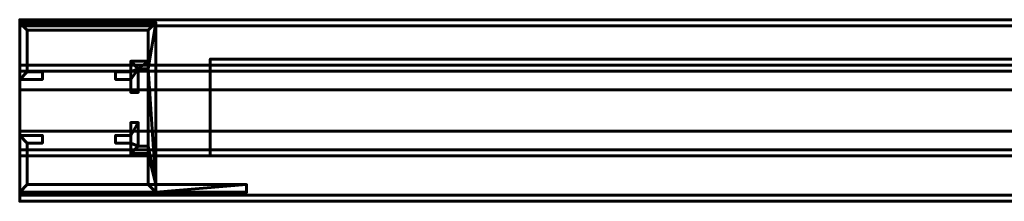
# Model space of a CAD drawing. Units: millimetres. Extents: x -1600 to 1600, y -49 to 1500.
# Drawn here: x -1600 to -1275, y -3 to 57 of the extents above; entities that cross this region are included whole.
import ezdxf

# ---------------------------------------------------------------- set-up
doc = ezdxf.new("R2010")
doc.units = ezdxf.units.MM
doc.layers.add('I-FURN', color=30, linetype='Continuous', lineweight=50)

msp = doc.modelspace()

# ---------------------------------------------------------------- meshes
at = {"layer": 'I-FURN', "lineweight": 60}
mesh = msp.add_polyface(dxfattribs=at)
corners = [(-1600, -3, 1968.04), (-1600, -3, 2000.04), (-1600, 57, 2000.04), (-1600, 57, 1968.04), (-1600, 40, 1968.04), (-1600, 40, 1972.24), (-1600, 33.8, 1972.24), (-1600, 33.8, 1974.24), (-1600, 42, 1974.24), (-1600, 42, 1970.04), (-1600, 55, 1970.04), (-1600, 55, 1998.04), (-1600, -1, 1998.04), (-1600, -1, 1970.04), (-1600, 12, 1970.04), (-1600, 12, 1974.24), (-1600, 20.2, 1974.24), (-1600, 20.2, 1972.24), (-1600, 14, 1972.24), (-1600, 14, 1968.04)]
mesh.append_faces([[corners[k] for k in face] for face in [(10, 3, 4, 9), (9, 4, 5, 8), (3, 10, 11, 2)]], dxfattribs={"vtx0": -1, "vtx2": -1})
mesh.append_faces([[corners[k] for k in face] for face in [(19, 0, 13, 14), (14, 15, 18, 19), (12, 13, 0, 1), (11, 12, 1, 2)]], dxfattribs={"vtx1": -1, "vtx3": -1})
mesh.append_faces([[corners[k] for k in face] for face in [(16, 17, 18, 15)]], dxfattribs={"vtx2": -1})
mesh.append_faces([[corners[k] for k in face] for face in [(5, 6, 7, 8)]], dxfattribs={"vtx3": -1})
mesh = msp.add_polyface(dxfattribs=at)
corners = [(-1600, -3, 2000.04), (1600, -3, 2000.04), (1600, 57, 2000.04), (-1600, 57, 2000.04)]
mesh.append_faces([[corners[k] for k in face] for face in [(0, 1, 2, 3)]])
mesh = msp.add_polyface(dxfattribs=at)
corners = [(-1600, 57, 2000.04), (1600, 57, 2000.04), (1600, 57, 1968.04), (-1600, 57, 1968.04)]
mesh.append_faces([[corners[k] for k in face] for face in [(0, 1, 2, 3)]])
mesh = msp.add_polyface(dxfattribs=at)
corners = [(-1600, 57, 1968.04), (1600, 57, 1968.04), (1600, 40, 1968.04), (-1600, 40, 1968.04)]
mesh.append_faces([[corners[k] for k in face] for face in [(0, 1, 2, 3)]])
mesh = msp.add_polyface(dxfattribs=at)
corners = [(-1600, 37.25, 1968.04), (-1592.5, 37.25, 1968.04), (-1592.5, 39.75, 1968.04), (-1597.5, 39.75, 1968.04), (-1597.5, 53.5, 1968.04), (-1557.5, 53.5, 1968.04), (-1557.5, 43.25, 1968.04), (-1563.3, 43.25, 1968.04), (-1563.3, 39.75, 1968.04), (-1568.3, 39.75, 1968.04), (-1568.3, 37.25, 1968.04), (-1563.3, 37.25, 1968.04), (-1563.3, 33, 1968.04), (-1560.8, 33, 1968.04), (-1560.8, 40.75, 1968.04), (-1557.5, 40.75, 1968.04), (-1557.5, 15.25, 1968.04), (-1560.8, 15.25, 1968.04), (-1560.8, 23, 1968.04), (-1563.3, 23, 1968.04), (-1563.3, 18.75, 1968.04), (-1568.3, 18.75, 1968.04), (-1568.3, 16.25, 1968.04), (-1563.3, 16.25, 1968.04), (-1563.3, 12.75, 1968.04), (-1557.5, 12.75, 1968.04), (-1557.5, 2.5, 1968.04), (-1597.5, 2.5, 1968.04), (-1597.5, 16.25, 1968.04), (-1592.5, 16.25, 1968.04), (-1592.5, 18.75, 1968.04), (-1600, 18.75, 1968.04), (-1600, 0, 1968.04), (-1555, 0, 1968.04), (-1525, 0, 1968.04), (-1525, 2.5, 1968.04), (-1555, 2.5, 1968.04), (-1555, 56, 1968.04), (-1600, 56, 1968.04)]
mesh.append_faces([[corners[k] for k in face] for face in [(36, 26, 33, 35), (14, 8, 11)]], dxfattribs={"vtx0": -1, "vtx1": -1, "vtx2": -1})
mesh.append_faces([[corners[k] for k in face] for face in [(36, 16, 25, 26), (20, 23, 17, 18)]], dxfattribs={"vtx0": -1, "vtx1": -1, "vtx3": -1})
mesh.append_faces([[corners[k] for k in face] for face in [(27, 32, 33, 26), (4, 38, 0, 3), (25, 16, 17, 24), (17, 23, 24)]], dxfattribs={"vtx0": -1, "vtx2": -1})
mesh.append_faces([[corners[k] for k in face] for face in [(37, 5, 6, 15)]], dxfattribs={"vtx0": -1, "vtx2": -1, "vtx3": -1})
mesh.append_faces([[corners[k] for k in face] for face in [(30, 31, 28, 29)]], dxfattribs={"vtx1": -1})
mesh.append_faces([[corners[k] for k in face] for face in [(7, 8, 14, 6), (14, 15, 6)]], dxfattribs={"vtx1": -1, "vtx2": -1})
mesh.append_faces([[corners[k] for k in face] for face in [(31, 32, 27, 28), (37, 38, 4, 5), (15, 16, 36, 37)]], dxfattribs={"vtx1": -1, "vtx3": -1})
mesh.append_faces([[corners[k] for k in face] for face in [(21, 22, 23, 20), (1, 2, 3, 0), (33, 34, 35), (18, 19, 20)]], dxfattribs={"vtx2": -1})
mesh.append_faces([[corners[k] for k in face] for face in [(8, 9, 10, 11), (11, 12, 13, 14)]], dxfattribs={"vtx3": -1})
mesh = msp.add_polyface(dxfattribs=at)
corners = [(-1600, 37.25, 150.04), (-1600, 56, 150.04), (-1555, 56, 150.04), (-1555, 2.5, 150.04), (-1525, 2.5, 150.04), (-1525, 0, 150.04), (-1555, 0, 150.04), (-1600, 0, 150.04), (-1600, 18.75, 150.04), (-1592.5, 18.75, 150.04), (-1592.5, 16.25, 150.04), (-1597.5, 16.25, 150.04), (-1597.5, 2.5, 150.04), (-1557.5, 2.5, 150.04), (-1557.5, 12.75, 150.04), (-1563.3, 12.75, 150.04), (-1563.3, 16.25, 150.04), (-1568.3, 16.25, 150.04), (-1568.3, 18.75, 150.04), (-1563.3, 18.75, 150.04), (-1563.3, 23, 150.04), (-1560.8, 23, 150.04), (-1560.8, 15.25, 150.04), (-1557.5, 15.25, 150.04), (-1557.5, 40.75, 150.04), (-1560.8, 40.75, 150.04), (-1560.8, 33, 150.04), (-1563.3, 33, 150.04), (-1563.3, 37.25, 150.04), (-1568.3, 37.25, 150.04), (-1568.3, 39.75, 150.04), (-1563.3, 39.75, 150.04), (-1563.3, 43.25, 150.04), (-1557.5, 43.25, 150.04), (-1557.5, 53.5, 150.04), (-1597.5, 53.5, 150.04), (-1597.5, 39.75, 150.04), (-1592.5, 39.75, 150.04), (-1592.5, 37.25, 150.04)]
mesh.append_faces([[corners[k] for k in face] for face in [(11, 8, 9, 10)]], dxfattribs={"vtx0": -1})
mesh.append_faces([[corners[k] for k in face] for face in [(3, 14, 23, 24), (3, 6, 13, 14), (25, 28, 31, 32)]], dxfattribs={"vtx0": -1, "vtx1": -1, "vtx3": -1})
mesh.append_faces([[corners[k] for k in face] for face in [(24, 2, 3), (33, 24, 25, 32), (2, 34, 35, 1), (12, 7, 8, 11)]], dxfattribs={"vtx0": -1, "vtx2": -1})
mesh.append_faces([[corners[k] for k in face] for face in [(19, 21, 22, 16)]], dxfattribs={"vtx0": -1, "vtx2": -1, "vtx3": -1})
mesh.append_faces([[corners[k] for k in face] for face in [(20, 21, 19)]], dxfattribs={"vtx1": -1})
mesh.append_faces([[corners[k] for k in face] for face in [(15, 16, 22)]], dxfattribs={"vtx1": -1, "vtx2": -1})
mesh.append_faces([[corners[k] for k in face] for face in [(33, 34, 2, 24)]], dxfattribs={"vtx1": -1, "vtx2": -1, "vtx3": -1})
mesh.append_faces([[corners[k] for k in face] for face in [(14, 15, 22, 23), (12, 13, 6, 7), (35, 36, 0, 1)]], dxfattribs={"vtx1": -1, "vtx3": -1})
mesh.append_faces([[corners[k] for k in face] for face in [(4, 5, 6, 3), (26, 27, 28, 25), (29, 30, 31, 28)]], dxfattribs={"vtx2": -1})
mesh.append_faces([[corners[k] for k in face] for face in [(16, 17, 18, 19), (36, 37, 38, 0)]], dxfattribs={"vtx3": -1})
mesh = msp.add_polyface(dxfattribs=at)
corners = [(-1555, 56, 1968.04), (-1555, 56, 150.04), (-1600, 56, 150.04), (-1600, 56, 1968.04)]
mesh.append_faces([[corners[k] for k in face] for face in [(0, 1, 2, 3)]])
mesh = msp.add_polyface(dxfattribs=at)
corners = [(-1600, 56, 1968.04), (-1600, 56, 150.04), (-1600, 37.25, 150.04), (-1600, 37.25, 1968.04)]
mesh.append_faces([[corners[k] for k in face] for face in [(0, 1, 2, 3)]])
mesh = msp.add_polyface(dxfattribs=at)
corners = [(-1555, 2.5, 1968.04), (-1555, 2.5, 150.04), (-1555, 56, 150.04), (-1555, 56, 1968.04)]
mesh.append_faces([[corners[k] for k in face] for face in [(0, 1, 2, 3)]])
mesh = msp.add_polyface(dxfattribs=at)
corners = [(-1600, 42, 1970.04), (1600, 42, 1970.04), (1600, 55, 1970.04), (-1600, 55, 1970.04)]
mesh.append_faces([[corners[k] for k in face] for face in [(0, 1, 2, 3)]])
mesh = msp.add_polyface(dxfattribs=at)
corners = [(-1600, 55, 1970.04), (1600, 55, 1970.04), (1600, 55, 1998.04), (-1600, 55, 1998.04)]
mesh.append_faces([[corners[k] for k in face] for face in [(0, 1, 2, 3)]])
mesh = msp.add_polyface(dxfattribs=at)
corners = [(-1600, 55, 1998.04), (1600, 55, 1998.04), (1600, -1, 1998.04), (-1600, -1, 1998.04)]
mesh.append_faces([[corners[k] for k in face] for face in [(0, 1, 2, 3)]])
mesh = msp.add_polyface(dxfattribs=at)
corners = [(-1597.5, 39.75, 1968.04), (-1597.5, 39.75, 150.04), (-1597.5, 53.5, 150.04), (-1597.5, 53.5, 1968.04)]
mesh.append_faces([[corners[k] for k in face] for face in [(0, 1, 2, 3)]])
mesh = msp.add_polyface(dxfattribs=at)
corners = [(-1597.5, 53.5, 1968.04), (-1597.5, 53.5, 150.04), (-1557.5, 53.5, 150.04), (-1557.5, 53.5, 1968.04)]
mesh.append_faces([[corners[k] for k in face] for face in [(0, 1, 2, 3)]])
mesh = msp.add_polyface(dxfattribs=at)
corners = [(-1557.5, 53.5, 1968.04), (-1557.5, 53.5, 150.04), (-1557.5, 43.25, 150.04), (-1557.5, 43.25, 1968.04)]
mesh.append_faces([[corners[k] for k in face] for face in [(0, 1, 2, 3)]])
mesh = msp.add_polyface(dxfattribs=at)
corners = [(-1557.5, 43.25, 1968.04), (-1557.5, 43.25, 150.04), (-1563.3, 43.25, 150.04), (-1563.3, 43.25, 1968.04)]
mesh.append_faces([[corners[k] for k in face] for face in [(0, 1, 2, 3)]])
mesh = msp.add_polyface(dxfattribs=at)
corners = [(-1563.3, 43.25, 1968.04), (-1563.3, 43.25, 150.04), (-1563.3, 39.75, 150.04), (-1563.3, 39.75, 1968.04)]
mesh.append_faces([[corners[k] for k in face] for face in [(0, 1, 2, 3)]])
mesh = msp.add_polyface(dxfattribs=at)
corners = [(-1537, 44, 1958.04), (-1537, 12, 1958.04), (-849.55, 12, 1958.04), (-849.55, 44, 1958.04)]
mesh.append_faces([[corners[k] for k in face] for face in [(0, 1, 2, 3)]])
mesh = msp.add_polyface(dxfattribs=at)
corners = [(-849.55, 12, 156.04), (-1537, 12, 156.04), (-1537, 44, 156.04), (-849.55, 44, 156.04)]
mesh.append_faces([[corners[k] for k in face] for face in [(0, 1, 2, 3)]])
mesh = msp.add_polyface(dxfattribs=at)
corners = [(-849.55, 44, 1958.04), (-849.55, 44, 156.04), (-1537, 44, 156.04), (-1537, 44, 1958.04)]
mesh.append_faces([[corners[k] for k in face] for face in [(0, 1, 2, 3)]])
mesh = msp.add_polyface(dxfattribs=at)
corners = [(-1537, 44, 1958.04), (-1537, 44, 156.04), (-1537, 12, 156.04), (-1537, 12, 1958.04)]
mesh.append_faces([[corners[k] for k in face] for face in [(0, 1, 2, 3)]])
mesh = msp.add_polyface(dxfattribs=at)
corners = [(-1600, 33.8, 1974.24), (1600, 33.8, 1974.24), (1600, 42, 1974.24), (-1600, 42, 1974.24)]
mesh.append_faces([[corners[k] for k in face] for face in [(0, 1, 2, 3)]])
mesh = msp.add_polyface(dxfattribs=at)
corners = [(-1600, 42, 1974.24), (1600, 42, 1974.24), (1600, 42, 1970.04), (-1600, 42, 1970.04)]
mesh.append_faces([[corners[k] for k in face] for face in [(0, 1, 2, 3)]])
mesh = msp.add_polyface(dxfattribs=at)
corners = [(-1600, 40, 1968.04), (1600, 40, 1968.04), (1600, 40, 1972.24), (-1600, 40, 1972.24)]
mesh.append_faces([[corners[k] for k in face] for face in [(0, 1, 2, 3)]])
mesh = msp.add_polyface(dxfattribs=at)
corners = [(-1600, 40, 1972.24), (1600, 40, 1972.24), (1600, 33.8, 1972.24), (-1600, 33.8, 1972.24)]
mesh.append_faces([[corners[k] for k in face] for face in [(0, 1, 2, 3)]])
mesh = msp.add_polyface(dxfattribs=at)
corners = [(-1592.5, 39.75, 1968.04), (-1592.5, 39.75, 150.04), (-1597.5, 39.75, 150.04), (-1597.5, 39.75, 1968.04)]
mesh.append_faces([[corners[k] for k in face] for face in [(0, 1, 2, 3)]])
mesh = msp.add_polyface(dxfattribs=at)
corners = [(-1592.5, 37.25, 1968.04), (-1592.5, 37.25, 150.04), (-1592.5, 39.75, 150.04), (-1592.5, 39.75, 1968.04)]
mesh.append_faces([[corners[k] for k in face] for face in [(0, 1, 2, 3)]])
mesh = msp.add_polyface(dxfattribs=at)
corners = [(-1563.3, 39.75, 1968.04), (-1563.3, 39.75, 150.04), (-1568.3, 39.75, 150.04), (-1568.3, 39.75, 1968.04)]
mesh.append_faces([[corners[k] for k in face] for face in [(0, 1, 2, 3)]])
mesh = msp.add_polyface(dxfattribs=at)
corners = [(-1568.3, 39.75, 1968.04), (-1568.3, 39.75, 150.04), (-1568.3, 37.25, 150.04), (-1568.3, 37.25, 1968.04)]
mesh.append_faces([[corners[k] for k in face] for face in [(0, 1, 2, 3)]])
mesh = msp.add_polyface(dxfattribs=at)
corners = [(-1560.8, 33, 1968.04), (-1560.8, 33, 150.04), (-1560.8, 40.75, 150.04), (-1560.8, 40.75, 1968.04)]
mesh.append_faces([[corners[k] for k in face] for face in [(0, 1, 2, 3)]])
mesh = msp.add_polyface(dxfattribs=at)
corners = [(-1560.8, 40.75, 1968.04), (-1560.8, 40.75, 150.04), (-1557.5, 40.75, 150.04), (-1557.5, 40.75, 1968.04)]
mesh.append_faces([[corners[k] for k in face] for face in [(0, 1, 2, 3)]])
mesh = msp.add_polyface(dxfattribs=at)
corners = [(-1557.5, 40.75, 1968.04), (-1557.5, 40.75, 150.04), (-1557.5, 15.25, 150.04), (-1557.5, 15.25, 1968.04)]
mesh.append_faces([[corners[k] for k in face] for face in [(0, 1, 2, 3)]])
mesh = msp.add_polyface(dxfattribs=at)
corners = [(-1600, 37.25, 1968.04), (-1600, 37.25, 150.04), (-1592.5, 37.25, 150.04), (-1592.5, 37.25, 1968.04)]
mesh.append_faces([[corners[k] for k in face] for face in [(0, 1, 2, 3)]])
mesh = msp.add_polyface(dxfattribs=at)
corners = [(-1568.3, 37.25, 1968.04), (-1568.3, 37.25, 150.04), (-1563.3, 37.25, 150.04), (-1563.3, 37.25, 1968.04)]
mesh.append_faces([[corners[k] for k in face] for face in [(0, 1, 2, 3)]])
mesh = msp.add_polyface(dxfattribs=at)
corners = [(-1563.3, 37.25, 1968.04), (-1563.3, 37.25, 150.04), (-1563.3, 33, 150.04), (-1563.3, 33, 1968.04)]
mesh.append_faces([[corners[k] for k in face] for face in [(0, 1, 2, 3)]])
mesh = msp.add_polyface(dxfattribs=at)
corners = [(-1600, 33.8, 1972.24), (1600, 33.8, 1972.24), (1600, 33.8, 1974.24), (-1600, 33.8, 1974.24)]
mesh.append_faces([[corners[k] for k in face] for face in [(0, 1, 2, 3)]])
mesh = msp.add_polyface(dxfattribs=at)
corners = [(-1563.3, 33, 1968.04), (-1563.3, 33, 150.04), (-1560.8, 33, 150.04), (-1560.8, 33, 1968.04)]
mesh.append_faces([[corners[k] for k in face] for face in [(0, 1, 2, 3)]])
mesh = msp.add_polyface(dxfattribs=at)
corners = [(-1560.8, 23, 1968.04), (-1560.8, 23, 150.04), (-1563.3, 23, 150.04), (-1563.3, 23, 1968.04)]
mesh.append_faces([[corners[k] for k in face] for face in [(0, 1, 2, 3)]])
mesh = msp.add_polyface(dxfattribs=at)
corners = [(-1563.3, 23, 1968.04), (-1563.3, 23, 150.04), (-1563.3, 18.75, 150.04), (-1563.3, 18.75, 1968.04)]
mesh.append_faces([[corners[k] for k in face] for face in [(0, 1, 2, 3)]])
mesh = msp.add_polyface(dxfattribs=at)
corners = [(-1560.8, 15.25, 1968.04), (-1560.8, 15.25, 150.04), (-1560.8, 23, 150.04), (-1560.8, 23, 1968.04)]
mesh.append_faces([[corners[k] for k in face] for face in [(0, 1, 2, 3)]])
mesh = msp.add_polyface(dxfattribs=at)
corners = [(-1600, 12, 1974.24), (1600, 12, 1974.24), (1600, 20.2, 1974.24), (-1600, 20.2, 1974.24)]
mesh.append_faces([[corners[k] for k in face] for face in [(0, 1, 2, 3)]])
mesh = msp.add_polyface(dxfattribs=at)
corners = [(-1600, 20.2, 1974.24), (1600, 20.2, 1974.24), (1600, 20.2, 1972.24), (-1600, 20.2, 1972.24)]
mesh.append_faces([[corners[k] for k in face] for face in [(0, 1, 2, 3)]])
mesh = msp.add_polyface(dxfattribs=at)
corners = [(-1600, 20.2, 1972.24), (1600, 20.2, 1972.24), (1600, 14, 1972.24), (-1600, 14, 1972.24)]
mesh.append_faces([[corners[k] for k in face] for face in [(0, 1, 2, 3)]])
mesh = msp.add_polyface(dxfattribs=at)
corners = [(-1592.5, 18.75, 1968.04), (-1592.5, 18.75, 150.04), (-1600, 18.75, 150.04), (-1600, 18.75, 1968.04)]
mesh.append_faces([[corners[k] for k in face] for face in [(0, 1, 2, 3)]])
mesh = msp.add_polyface(dxfattribs=at)
corners = [(-1600, 18.75, 1968.04), (-1600, 18.75, 150.04), (-1600, 0, 150.04), (-1600, 0, 1968.04)]
mesh.append_faces([[corners[k] for k in face] for face in [(0, 1, 2, 3)]])
mesh = msp.add_polyface(dxfattribs=at)
corners = [(-1592.5, 16.25, 1968.04), (-1592.5, 16.25, 150.04), (-1592.5, 18.75, 150.04), (-1592.5, 18.75, 1968.04)]
mesh.append_faces([[corners[k] for k in face] for face in [(0, 1, 2, 3)]])
mesh = msp.add_polyface(dxfattribs=at)
corners = [(-1563.3, 18.75, 1968.04), (-1563.3, 18.75, 150.04), (-1568.3, 18.75, 150.04), (-1568.3, 18.75, 1968.04)]
mesh.append_faces([[corners[k] for k in face] for face in [(0, 1, 2, 3)]])
mesh = msp.add_polyface(dxfattribs=at)
corners = [(-1568.3, 18.75, 1968.04), (-1568.3, 18.75, 150.04), (-1568.3, 16.25, 150.04), (-1568.3, 16.25, 1968.04)]
mesh.append_faces([[corners[k] for k in face] for face in [(0, 1, 2, 3)]])
mesh = msp.add_polyface(dxfattribs=at)
corners = [(-1600, 14, 1972.24), (1600, 14, 1972.24), (1600, 14, 1968.04), (-1600, 14, 1968.04)]
mesh.append_faces([[corners[k] for k in face] for face in [(0, 1, 2, 3)]])
mesh = msp.add_polyface(dxfattribs=at)
corners = [(-1600, 14, 1968.04), (1600, 14, 1968.04), (1600, -3, 1968.04), (-1600, -3, 1968.04)]
mesh.append_faces([[corners[k] for k in face] for face in [(0, 1, 2, 3)]])
mesh = msp.add_polyface(dxfattribs=at)
corners = [(-1597.5, 2.5, 1968.04), (-1597.5, 2.5, 150.04), (-1597.5, 16.25, 150.04), (-1597.5, 16.25, 1968.04)]
mesh.append_faces([[corners[k] for k in face] for face in [(0, 1, 2, 3)]])
mesh = msp.add_polyface(dxfattribs=at)
corners = [(-1597.5, 16.25, 1968.04), (-1597.5, 16.25, 150.04), (-1592.5, 16.25, 150.04), (-1592.5, 16.25, 1968.04)]
mesh.append_faces([[corners[k] for k in face] for face in [(0, 1, 2, 3)]])
mesh = msp.add_polyface(dxfattribs=at)
corners = [(-1568.3, 16.25, 1968.04), (-1568.3, 16.25, 150.04), (-1563.3, 16.25, 150.04), (-1563.3, 16.25, 1968.04)]
mesh.append_faces([[corners[k] for k in face] for face in [(0, 1, 2, 3)]])
mesh = msp.add_polyface(dxfattribs=at)
corners = [(-1563.3, 16.25, 1968.04), (-1563.3, 16.25, 150.04), (-1563.3, 12.75, 150.04), (-1563.3, 12.75, 1968.04)]
mesh.append_faces([[corners[k] for k in face] for face in [(0, 1, 2, 3)]])
mesh = msp.add_polyface(dxfattribs=at)
corners = [(-1557.5, 15.25, 1968.04), (-1557.5, 15.25, 150.04), (-1560.8, 15.25, 150.04), (-1560.8, 15.25, 1968.04)]
mesh.append_faces([[corners[k] for k in face] for face in [(0, 1, 2, 3)]])
mesh = msp.add_polyface(dxfattribs=at)
corners = [(-1600, -1, 1970.04), (1600, -1, 1970.04), (1600, 12, 1970.04), (-1600, 12, 1970.04)]
mesh.append_faces([[corners[k] for k in face] for face in [(0, 1, 2, 3)]])
mesh = msp.add_polyface(dxfattribs=at)
corners = [(-1600, 12, 1970.04), (1600, 12, 1970.04), (1600, 12, 1974.24), (-1600, 12, 1974.24)]
mesh.append_faces([[corners[k] for k in face] for face in [(0, 1, 2, 3)]])
mesh = msp.add_polyface(dxfattribs=at)
corners = [(-1563.3, 12.75, 1968.04), (-1563.3, 12.75, 150.04), (-1557.5, 12.75, 150.04), (-1557.5, 12.75, 1968.04)]
mesh.append_faces([[corners[k] for k in face] for face in [(0, 1, 2, 3)]])
mesh = msp.add_polyface(dxfattribs=at)
corners = [(-1557.5, 12.75, 1968.04), (-1557.5, 12.75, 150.04), (-1557.5, 2.5, 150.04), (-1557.5, 2.5, 1968.04)]
mesh.append_faces([[corners[k] for k in face] for face in [(0, 1, 2, 3)]])
mesh = msp.add_polyface(dxfattribs=at)
corners = [(-1537, 12, 1958.04), (-1537, 12, 156.04), (-849.55, 12, 156.04), (-849.55, 12, 1958.04)]
mesh.append_faces([[corners[k] for k in face] for face in [(0, 1, 2, 3)]])
mesh = msp.add_polyface(dxfattribs=at)
corners = [(-1600, 0, 1968.04), (-1600, 0, 150.04), (-1555, 0, 150.04), (-1555, 0, 1968.04)]
mesh.append_faces([[corners[k] for k in face] for face in [(0, 1, 2, 3)]])
mesh = msp.add_polyface(dxfattribs=at)
corners = [(-1557.5, 2.5, 1968.04), (-1557.5, 2.5, 150.04), (-1597.5, 2.5, 150.04), (-1597.5, 2.5, 1968.04)]
mesh.append_faces([[corners[k] for k in face] for face in [(0, 1, 2, 3)]])
mesh = msp.add_polyface(dxfattribs=at)
corners = [(-1525, 2.5, 1968.04), (-1525, 2.5, 150.04), (-1555, 2.5, 150.04), (-1555, 2.5, 1968.04)]
mesh.append_faces([[corners[k] for k in face] for face in [(0, 1, 2, 3)]])
mesh = msp.add_polyface(dxfattribs=at)
corners = [(-1525, 0, 1968.04), (-1525, 0, 150.04), (-1525, 2.5, 150.04), (-1525, 2.5, 1968.04)]
mesh.append_faces([[corners[k] for k in face] for face in [(0, 1, 2, 3)]])
mesh = msp.add_polyface(dxfattribs=at)
corners = [(-1600, -1, 1998.04), (1600, -1, 1998.04), (1600, -1, 1970.04), (-1600, -1, 1970.04)]
mesh.append_faces([[corners[k] for k in face] for face in [(0, 1, 2, 3)]])
mesh = msp.add_polyface(dxfattribs=at)
corners = [(-1600, -3, 1968.04), (1600, -3, 1968.04), (1600, -3, 2000.04), (-1600, -3, 2000.04)]
mesh.append_faces([[corners[k] for k in face] for face in [(0, 1, 2, 3)]])
mesh = msp.add_polyface(dxfattribs=at)
corners = [(-1555, 0, 1968.04), (-1555, 0, 150.04), (-1525, 0, 150.04), (-1525, 0, 1968.04)]
mesh.append_faces([[corners[k] for k in face] for face in [(0, 1, 2, 3)]])

doc.saveas('drawing.dxf')
